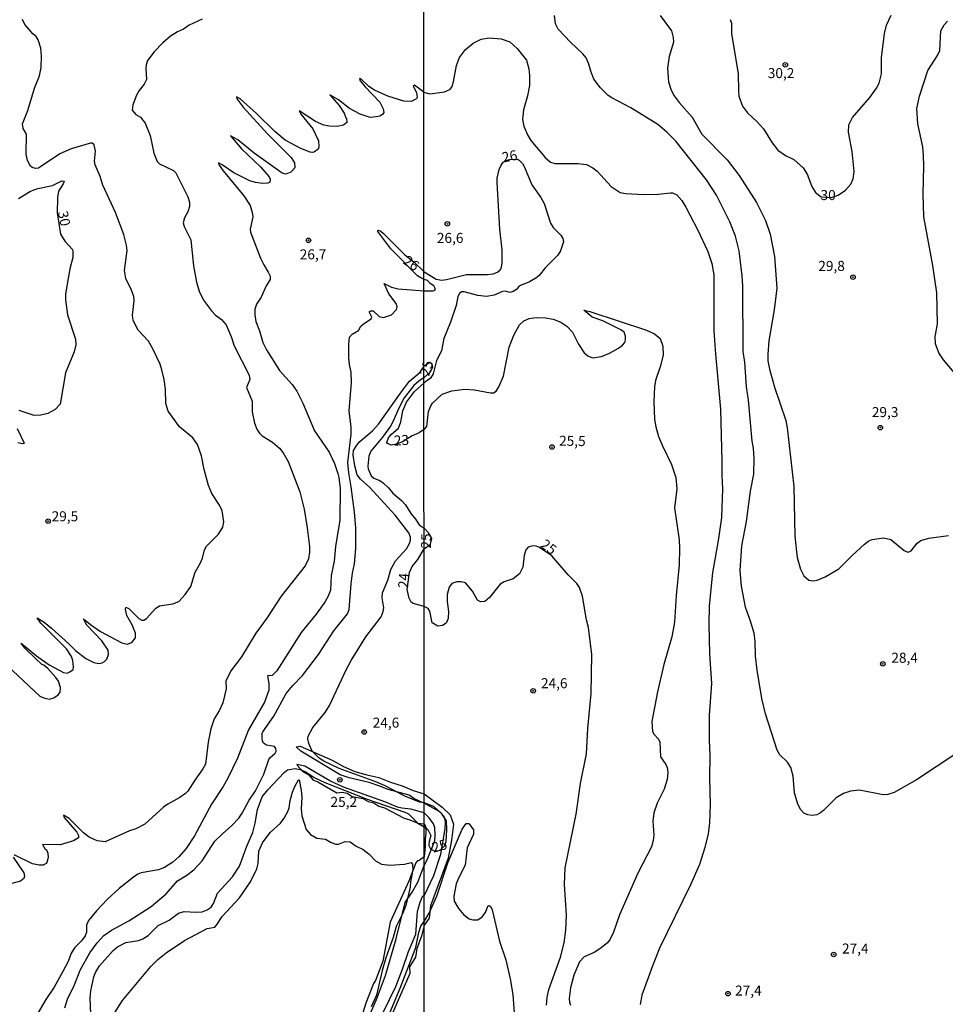
# Model space of a CAD drawing. Units: millimetres. Extents: x 195184 to 197594, y 1654894 to 1657669.
# Drawn here: x 197011 to 197241, y 1656311 to 1656557 of the extents above; entities that cross this region are included whole.
import ezdxf
from ezdxf.enums import TextEntityAlignment as Align

# ---------------------------------------------------------------- set-up
doc = ezdxf.new("R2010")
doc.units = ezdxf.units.MM
for name, color, linetype in [('IMAGEM', 7, 'Continuous'), ('V-BARRANCO', 42, 'Continuous'), ('V-CURVA_DE_NIVEL', 4, 'Continuous'), ('V-CURVA_MESTRA', 1, 'Continuous'), ('V-PONTO_DE_APARELHO', 4, 'Continuous'), ('V-TEXTO_DE_ALTIMETRIA', 2, 'Continuous'), ('X-LIMITE_1000', 7, 'Continuous')]:
    doc.layers.add(name, color=color, linetype=linetype)
picture_1 = doc.add_image_def('image1.jpg', size_in_pixel=(4016, 4623))

# ---------------------------------------------------------------- blocks, each defined once
blk = doc.blocks.new('805')
at = {"color": 0, "linetype": 'ByBlock', "lineweight": -2}
for radius in [0.562, 0.0806]:
    blk.add_circle((0, 0), radius, dxfattribs=at)

msp = doc.modelspace()

# ---------------------------------------------------------------- linework, layer by layer
at = {"layer": 'V-BARRANCO'}
for points in [[(197101.27, 1656309.38), (197104.42, 1656315.92), (197106.1, 1656320.24), (197107.58, 1656324.62), (197109.37, 1656328.95), (197109.76, 1656334.57), (197110.45, 1656336.91), (197111.14, 1656338.5), (197111.46, 1656338.5), (197113.9, 1656343.6), (197115.65, 1656348.86), (197116.66, 1656355.23), (197116.76, 1656356.96), (197116.52, 1656358.14), (197115.79, 1656359.01), (197115.16, 1656359.49), (197111.45, 1656361.61), (197110.49, 1656362.01), (197108.87, 1656362.78), (197107.69, 1656363.61), (197102.48, 1656364.98), (197100.17, 1656365.95), (197097.73, 1656366.75), (197092.8, 1656367.89), (197090.54, 1656368.7), (197080.74, 1656374.55), (197079.59, 1656375.67), (197080.58, 1656375.8), (197088.56, 1656372.34), (197091.33, 1656370.78), (197094.22, 1656369.53), (197097.17, 1656368.63), (197100.2, 1656368.01), (197103.07, 1656366.87), (197105.98, 1656365.96), (197108.71, 1656364.73), (197111.45, 1656363.93), (197115.96, 1656360.59), (197117.92, 1656358.67), (197118.78, 1656356.37), (197118.29, 1656352.35), (197117.43, 1656347.87), (197113.08, 1656335.97), (197112.71, 1656332.93), (197111.46, 1656331.19), (197111.46, 1656331.19), (197110.81, 1656328.44), (197109.61, 1656325.39), (197109.33, 1656323.18), (197107.78, 1656320.76), (197107.87, 1656319.16), (197101.58, 1656304.65)], [(197096.96, 1656306.6), (197099.59, 1656312.67), (197101.84, 1656318.65), (197104.48, 1656327.74), (197106.75, 1656336.83), (197108.49, 1656339.4), (197109.92, 1656341.93), (197111.46, 1656346.07), (197112.22, 1656347.43), (197114.1, 1656352.17), (197114.21, 1656353.65), (197114.08, 1656355.49), (197113.8, 1656356.42), (197112.74, 1656357.92), (197111.45, 1656359.15), (197108.12, 1656360.11), (197105.91, 1656360.32), (197104.82, 1656360.6), (197101.64, 1656361.92), (197091.35, 1656365.55), (197087.98, 1656367.14), (197081.72, 1656370.86), (197079.73, 1656371.27), (197079.78, 1656371.05), (197081.18, 1656369.61), (197082.72, 1656368.68), (197083.7, 1656367.43), (197084.98, 1656366.94), (197089.69, 1656364.21), (197090.99, 1656364.31), (197092.26, 1656364.06), (197093.48, 1656363.3), (197096.17, 1656362.77), (197097.52, 1656362.03), (197098.89, 1656361.7), (197100.2, 1656360.81), (197101.61, 1656360.44), (197106.49, 1656357.85), (197107.85, 1656357.48), (197109.85, 1656356.58), (197111.45, 1656356.48), (197111.87, 1656355.7), (197111.89, 1656354.06), (197111.74, 1656352.77), (197111.74, 1656350.67), (197111.46, 1656348.25), (197110.19, 1656347.27), (197109.83, 1656347.26), (197109.41, 1656346.69), (197107.64, 1656342.15), (197102.97, 1656331.94), (197101.12, 1656322.18), (197099.3, 1656317.36), (197098.83, 1656316.61), (197096.93, 1656311.7), (197095.35, 1656306.62)]]:
    msp.add_lwpolyline(points, dxfattribs=at)
at = {"layer": 'V-CURVA_DE_NIVEL'}
for points in [[(197243.92, 1656373.89), (197234.13, 1656367.45), (197228.57, 1656364.24), (197226.99, 1656363.79), (197225.83, 1656363.71), (197219.98, 1656364.86), (197217.67, 1656364.56), (197216, 1656363.97), (197214.16, 1656362.96), (197211.06, 1656359.84), (197210.22, 1656359.18), (197209.33, 1656358.69), (197208.17, 1656358.56), (197207.06, 1656358.66), (197206.12, 1656359.09), (197205.33, 1656359.93), (197204.56, 1656361.38), (197203.72, 1656364.16), (197203.45, 1656368.35), (197202.83, 1656370.49), (197201.97, 1656371.86), (197200.13, 1656373.65), (197199.47, 1656374.81), (197196.5, 1656383.87), (197195.6, 1656387.68), (197194.42, 1656394.73), (197194.02, 1656398.28), (197193.97, 1656402), (197193.68, 1656403.97), (197193.68, 1656403.97), (197192.82, 1656406.96), (197191.52, 1656410.47), (197190.51, 1656415.69), (197190.19, 1656419.58), (197190.66, 1656425.78), (197191.82, 1656431.8), (197192.76, 1656439.42), (197193.6, 1656443.65), (197193.74, 1656447.62), (197193.57, 1656450.1), (197193.18, 1656451.85), (197192.31, 1656462.12), (197191.82, 1656465.45), (197191.37, 1656471.53), (197191, 1656474.22), (197190.9, 1656490.6), (197190.75, 1656493.08), (197189.98, 1656499.36), (197189.04, 1656503), (197187.65, 1656506.59), (197184.34, 1656513.17), (197181.83, 1656517.02), (197174.22, 1656526.64), (197171.96, 1656528.95), (197169.73, 1656530.81), (197163, 1656535), (197158.19, 1656537.45), (197157.33, 1656538.07), (197155.39, 1656540), (197153.78, 1656542.12), (197152.99, 1656544.09), (197152.52, 1656545.88), (197151.82, 1656547.46), (197150.98, 1656548.49), (197147.91, 1656551.35), (197144.83, 1656554.56), (197144.2, 1656555.97), (197143.94, 1656558.04)], [(197170.28, 1656558.04), (197173.07, 1656554.22), (197173.54, 1656552.51), (197173.58, 1656551.33), (197172.53, 1656547.81), (197172.13, 1656544.86), (197172.36, 1656541.48), (197173, 1656539.43), (197173.79, 1656538.01), (197175.03, 1656536.3), (197178.26, 1656532.67), (197180.68, 1656528.44), (197187.01, 1656522.02), (197190, 1656518.15), (197194.32, 1656511.38), (197196.54, 1656506.89), (197197.69, 1656503.47), (197198.74, 1656497.95), (197199.32, 1656490.04), (197198.72, 1656484.65), (197197.35, 1656476.91), (197197.07, 1656473.54), (197197.14, 1656471.91), (197197.5, 1656469.82), (197198.76, 1656465.33), (197201.59, 1656457.03), (197201.95, 1656455.15), (197203.57, 1656440.53), (197203.81, 1656428.21), (197204.45, 1656422.83), (197205.26, 1656419.96), (197206.07, 1656418.29), (197207.36, 1656417.24), (197208.47, 1656417.01), (197209.41, 1656417.22), (197211.42, 1656418.05), (197214.78, 1656420.04), (197218.13, 1656423.36), (197221.23, 1656426.16), (197222.3, 1656427.01), (197223.12, 1656427.38), (197225.92, 1656427.8), (197227.8, 1656427.35), (197231.11, 1656424.64), (197231.56, 1656424.32), (197232.08, 1656424.19), (197232.86, 1656424.53), (197234.34, 1656426.44), (197235.26, 1656427.08), (197237.25, 1656427.65), (197242.12, 1656428.32)], [(197004.8, 1656398.39), (197015.65, 1656388.3), (197016.64, 1656387.83), (197018.02, 1656387.57), (197019.2, 1656387.85), (197020.27, 1656388.6), (197020.76, 1656389.31), (197020.83, 1656390.41), (197020.29, 1656392), (197019.69, 1656392.9), (197017.67, 1656395.15), (197016.71, 1656395.99), (197016.21, 1656396.2), (197014.58, 1656397.68), (197011.98, 1656400.28), (197011.02, 1656401.53), (197014.86, 1656398.35), (197017.99, 1656396.07), (197021.54, 1656394.2), (197022.5, 1656394.05), (197023.17, 1656394.31), (197023.98, 1656394.91), (197024.09, 1656395.56), (197023.94, 1656397.15), (197023.57, 1656398.18), (197022.31, 1656400.07), (197015.97, 1656406.46), (197014.99, 1656407.79), (197016.75, 1656406.72), (197018.62, 1656405.22), (197022.93, 1656401.35), (197024.54, 1656399.7), (197027.18, 1656397.64), (197029.14, 1656396.65), (197030.42, 1656396.39), (197031.24, 1656396.61), (197031.8, 1656396.89), (197032.4, 1656397.53), (197032.78, 1656398.65), (197032.74, 1656399.79), (197031.15, 1656402.09), (197027.37, 1656405.95), (197026.58, 1656407.6), (197028.28, 1656406.12), (197030.81, 1656404.42), (197036.09, 1656401.61), (197037.46, 1656401.27), (197038.62, 1656401.7), (197039.54, 1656402.82), (197039.56, 1656404.02), (197038.71, 1656406.08), (197037.33, 1656408.4), (197037.01, 1656409.99), (197037.12, 1656410.39), (197037.31, 1656410.43), (197037.85, 1656410.13), (197040.38, 1656407.62), (197041.11, 1656407.26), (197041.59, 1656407.26), (197042.23, 1656407.64), (197044.61, 1656410.24), (197045.47, 1656410.8), (197048.84, 1656411.29), (197050.28, 1656411.91), (197051.89, 1656413.61), (197053.3, 1656415.61), (197054.42, 1656419.19), (197055.75, 1656421.53), (197055.75, 1656421.53), (197056.2, 1656422.69), (197056.71, 1656424.8), (197057.21, 1656425.72), (197060.17, 1656428.68), (197061.25, 1656430.38), (197061.52, 1656431.71), (197061.14, 1656434.5), (197060.47, 1656435.92), (197058.54, 1656438.84), (197057.68, 1656440.85), (197056.65, 1656444.76), (197055.98, 1656448.24), (197054.98, 1656451.03), (197053.78, 1656452.66), (197050.47, 1656455.4), (197047.7, 1656459.38), (197047.12, 1656461.29), (197046.97, 1656464.85), (197046.63, 1656467.25), (197046.11, 1656469.66), (197045.64, 1656471.03), (197043.77, 1656475.03), (197042.76, 1656476.79), (197040.21, 1656479.53), (197038.98, 1656481.94), (197038.81, 1656483.27), (197039.16, 1656486.83), (197039.07, 1656487.95), (197038.56, 1656489.54), (197037.12, 1656492.45), (197036.8, 1656494.43), (197037.44, 1656499.41), (197037.31, 1656500.7), (197036.58, 1656503.36), (197034.56, 1656508.85), (197031.39, 1656515.68), (197030.7, 1656517.87), (197029.45, 1656520.75), (197029.28, 1656521.65), (197029.58, 1656524.18), (197029.2, 1656525.77), (197028.75, 1656526.17), (197028.32, 1656526.15), (197023.47, 1656524.78), (197020.64, 1656523.53), (197015.31, 1656519.97), (197014.63, 1656519.86), (197013.74, 1656520.1), (197013.36, 1656520.42), (197012.61, 1656521.86), (197012.28, 1656523.45), (197012.37, 1656528.43), (197011.55, 1656529.85), (197011.38, 1656531.03), (197012.71, 1656534.35), (197014.34, 1656539.85), (197015.59, 1656542.94), (197016, 1656545.04), (197016.06, 1656547.88), (197015.93, 1656549.9), (197015.29, 1656551.96), (197014.75, 1656552.77), (197013.94, 1656553.41), (197011.92, 1656555.8), (197011.34, 1656556.98)], [(197056.14, 1656557.12), (197052.92, 1656555.56), (197051.48, 1656554.63), (197050, 1656553.97), (197048.28, 1656552.87), (197046.31, 1656551.18), (197044.2, 1656548.97), (197042.55, 1656546.76), (197042.2, 1656545.69), (197042.12, 1656544.83), (197042.25, 1656542.06), (197041.65, 1656540.9), (197040.42, 1656539.31), (197039.78, 1656538.17), (197038.83, 1656535.77), (197038.66, 1656534.44), (197039.61, 1656533.32), (197040.77, 1656532.64), (197041.9, 1656531.13), (197043.17, 1656528.09), (197044.11, 1656523.66), (197044.93, 1656521.58), (197045.51, 1656521), (197048.97, 1656519.37), (197049.61, 1656518.81), (197052.53, 1656512.76), (197052.94, 1656511.43), (197052.96, 1656510.36), (197052.59, 1656509.07), (197051.73, 1656507.57), (197051.43, 1656506.28), (197051.61, 1656505.38), (197053.3, 1656502.09), (197054.01, 1656495.55), (197054.72, 1656491.51), (197055.38, 1656489.28), (197056.5, 1656487.05), (197058.45, 1656484.34), (197059.46, 1656483.27), (197060.99, 1656482.21), (197062.12, 1656480.84), (197063.45, 1656477.69), (197064.14, 1656475.63), (197067.86, 1656468.29), (197068.05, 1656467.27), (197067.15, 1656465.28), (197068.57, 1656461.85), (197068.59, 1656459.18), (197069.16, 1656456.39), (197069.74, 1656454.89), (197070.39, 1656453.9), (197071.1, 1656453.17), (197073.66, 1656451.58), (197075.37, 1656450.08), (197076.36, 1656448.92), (197077.54, 1656446.82), (197080.46, 1656439.22), (197081.53, 1656434.93), (197082.3, 1656430.25), (197082.86, 1656425.57), (197082.92, 1656424.2), (197082.6, 1656422.56), (197081.79, 1656420.76), (197075.84, 1656413.25), (197072.26, 1656407.75), (197069.51, 1656404.02), (197065.97, 1656398.09), (197063.24, 1656394.59), (197062.06, 1656392), (197062.1, 1656390.07), (197061.31, 1656386.59), (197060.39, 1656384.61), (197059.16, 1656382.62), (197058.32, 1656380.11), (197057.59, 1656376.8), (197056.95, 1656371.35), (197056.33, 1656370.15), (197054.29, 1656367.36), (197052.55, 1656364.57), (197052.02, 1656364), (197050.6, 1656362.99), (197047.55, 1656361.32), (197046.48, 1656360.57), (197041.84, 1656356.38), (197039.61, 1656355.22), (197038.02, 1656354.67), (197031.93, 1656351.94), (197030, 1656352.24), (197027.98, 1656353.16), (197026.56, 1656354.17), (197023.02, 1656357.76), (197021.6, 1656358.62), (197021.75, 1656357.99), (197024.93, 1656354.39), (197025.33, 1656353.53), (197025.31, 1656352.93), (197024.07, 1656352.22), (197020.77, 1656351.17), (197016.32, 1656351.27), (197017.05, 1656350.14), (197017.05, 1656350.14), (197017.33, 1656349.99), (197017.67, 1656349.15), (197017.78, 1656348.04), (197017.46, 1656346.83), (197017.22, 1656346.53), (197016.51, 1656346.17), (197015.53, 1656346.12), (197013.85, 1656346.45), (197009.32, 1656348.74)], [(197246.74, 1656465.24), (197240.88, 1656472.12), (197239.72, 1656473.92), (197238.87, 1656476.14), (197238.85, 1656477.94), (197239.38, 1656481.06), (197239.25, 1656488.89), (197238.21, 1656495.64), (197235.98, 1656507.83), (197235.79, 1656513.56), (197236.01, 1656520.48), (197235.94, 1656523.13), (197235.75, 1656525.27), (197234.53, 1656530.96), (197234.27, 1656534.81), (197234.92, 1656537.89), (197236.95, 1656544.3), (197239.36, 1656548.04), (197239.98, 1656549.26), (197240.22, 1656554.22), (197241.09, 1656555.71), (197241.91, 1656556.57)], [(197111.41, 1656538.85), (197112.78, 1656538.48), (197113.51, 1656538.52), (197116.55, 1656538.97), (197117.87, 1656539.57), (197118.32, 1656540.15), (197118.81, 1656541.43), (197119.49, 1656545.58), (197120.3, 1656547.57), (197121.8, 1656549.54), (197123.68, 1656551.12), (197125.7, 1656552.08), (197127.62, 1656552.44), (197130.66, 1656552.23), (197132.79, 1656551.48), (197134.65, 1656549.82), (197136.94, 1656546.86), (197137.58, 1656544.73), (197137.75, 1656543.06), (197137.73, 1656540.58), (197137.24, 1656537.97), (197136.19, 1656534.51), (197136, 1656532.11), (197136.29, 1656530.45), (197137.24, 1656528.22), (197138.01, 1656526.85), (197141.58, 1656522.62), (197142.97, 1656521.46), (197144.04, 1656521.08), (197149.73, 1656521.12), (197151.91, 1656520.84), (197153.53, 1656520.01), (197154.56, 1656519.18), (197158.1, 1656515.37), (197160.33, 1656513.89), (197161.7, 1656513.66), (197166.23, 1656513.4), (197169.78, 1656513.47), (197172.81, 1656513.81), (197173.37, 1656513.75), (197174.4, 1656513.3), (197175.67, 1656511.89), (197176.7, 1656510.18), (197179.57, 1656504.66), (197182.13, 1656499.19), (197183.18, 1656496.15), (197183.65, 1656493.38), (197183.69, 1656479.39), (197184.05, 1656473.58), (197185.34, 1656459.81), (197185.68, 1656446.86), (197185.64, 1656443.31), (197185.85, 1656440.01), (197185.57, 1656432.87), (197184.85, 1656427.57), (197183.33, 1656419.06), (197182.52, 1656410.81), (197182.43, 1656406.24), (197182.6, 1656398.84), (197183.07, 1656391.4), (197182.49, 1656383.53), (197182.45, 1656377.29), (197182.67, 1656373.53), (197182.56, 1656367.8), (197182.77, 1656361.25), (197182.6, 1656356.68), (197182.22, 1656353.99), (197181.43, 1656350.52), (197180.1, 1656346.29), (197177.85, 1656341.24), (197170.14, 1656325.47), (197168.26, 1656320.81), (197165.73, 1656313.75), (197165.26, 1656311.36)], [(197111.41, 1656538.85), (197109.03, 1656540.6), (197108.73, 1656540.36), (197109.52, 1656538.82), (197109.69, 1656537.47), (197109.39, 1656537.12), (197108.26, 1656536.56), (197106.37, 1656536.65), (197102.38, 1656537.93), (197099.11, 1656539.35), (197097.67, 1656540.34), (197095.64, 1656542.23), (197095.31, 1656542.29), (197095.52, 1656541.74), (197096.77, 1656540.21), (197100.42, 1656536.42), (197101.23, 1656534.7), (197101.4, 1656533.8), (197101.09, 1656533.36), (197100.4, 1656532.93), (197099.46, 1656532.7), (197098.04, 1656532.61), (197095.51, 1656533.38), (197092.89, 1656534.84), (197090.14, 1656536.97), (197087.97, 1656538.24), (197090.31, 1656535.6), (197091.51, 1656533.67), (197091.92, 1656532.49), (197092.13, 1656532.36), (197092.18, 1656531.35), (197091.39, 1656530.66), (197089.75, 1656530.34), (197087.86, 1656530.38), (197086.45, 1656530.64), (197084.39, 1656531.54), (197080.27, 1656534.27), (197080.73, 1656533.37), (197083.74, 1656529.72), (197085.11, 1656526.76), (197085.24, 1656525.25), (197085.05, 1656524.69), (197084.17, 1656524), (197083.74, 1656523.85), (197083.03, 1656523.9), (197080.7, 1656524.84), (197076.85, 1656526.94), (197074.26, 1656529.07), (197069.68, 1656533.58), (197065.58, 1656537.19), (197064.68, 1656537.7), (197064.83, 1656537.12), (197066.37, 1656535.15), (197072.45, 1656528.51), (197078.31, 1656522.59), (197079.17, 1656521.3), (197079.19, 1656520.06), (197078.22, 1656518.94), (197077, 1656518.44), (197076.1, 1656518.66), (197069.06, 1656523.7), (197065.03, 1656527.03), (197063.16, 1656527.98), (197065.94, 1656524.8), (197070.67, 1656520.27), (197072.86, 1656517.76), (197073.09, 1656517.18), (197073.03, 1656516.45), (197072.54, 1656516.17), (197071.17, 1656516.08), (197069.4, 1656516.38), (197067.99, 1656516.81), (197064.06, 1656518.79), (197061.14, 1656520.81), (197060.19, 1656521.26), (197060.36, 1656520.7), (197061.37, 1656519.28), (197066.55, 1656513.04), (197068.09, 1656510.66), (197068.63, 1656508.85), (197068.76, 1656507.82), (197068.09, 1656504.69), (197068.18, 1656503.96), (197070.65, 1656497.52), (197071.48, 1656495.85), (197072.62, 1656494.04), (197073.05, 1656492.97), (197073.09, 1656492.15), (197072.08, 1656490.57), (197070.82, 1656487.78), (197069.64, 1656485.99), (197069.29, 1656484.81), (197069.29, 1656483.35), (197069.55, 1656481.72), (197070.41, 1656479.4), (197071.23, 1656476.44), (197072.17, 1656474.6), (197075.43, 1656469.51), (197078.59, 1656466.01), (197079.73, 1656464.34), (197081.23, 1656461.37), (197081.23, 1656461.37), (197084.17, 1656454.46), (197087.8, 1656449.16), (197089.13, 1656446.3), (197089.94, 1656443.79), (197090.2, 1656442.78), (197090.52, 1656440.08), (197090.46, 1656432.18), (197089.38, 1656425.57), (197089, 1656421.96), (197088.31, 1656418.4), (197088.08, 1656414.75), (197087.56, 1656413.25), (197086.72, 1656411.75), (197084.51, 1656408.7), (197080.84, 1656404.17), (197074.72, 1656394.57), (197073.55, 1656393.47), (197072.41, 1656393.39), (197072.77, 1656391.4), (197072.71, 1656389.81), (197071.65, 1656386.8), (197067.7, 1656379.89), (197064.96, 1656372.81), (197062.47, 1656367.66), (197061.37, 1656365.73), (197058.5, 1656361.39), (197054.2, 1656353.45), (197052.12, 1656350.31), (197050.3, 1656348.19), (197048.8, 1656346.9), (197046.74, 1656345.56), (197045.24, 1656344.99), (197040.94, 1656344.21), (197040.08, 1656343.87), (197039.05, 1656343.16), (197035.49, 1656340.33), (197032.53, 1656337.67), (197029.8, 1656334.77), (197027.84, 1656332.37), (197027.29, 1656331.21), (197027.33, 1656329.41), (197026.99, 1656328.55), (197026.04, 1656327.26), (197024.39, 1656325.62), (197023.45, 1656324.17), (197022.7, 1656322.08), (197021.45, 1656319.62), (197019.24, 1656315.75), (197017.15, 1656312.68), (197015.18, 1656309.23)], [(197111.42, 1656494.06), (197114.45, 1656492.26), (197115.86, 1656492), (197117.06, 1656492.17), (197122.02, 1656493.41), (197127.23, 1656493.41), (197128.65, 1656493.56), (197129.76, 1656493.97), (197130.4, 1656494.61), (197130.74, 1656495.21), (197130.91, 1656496.33), (197130.91, 1656499.58), (197130.35, 1656504.75), (197129.62, 1656516.34), (197129.67, 1656517.45), (197130.14, 1656519.59), (197130.63, 1656520.72), (197131.19, 1656521.4), (197131.93, 1656521.85), (197132.83, 1656522.12), (197134.62, 1656522.17), (197135.13, 1656521.91), (197135.93, 1656521.12), (197136.47, 1656520.2), (197138.3, 1656515.78), (197140.57, 1656512.66), (197141.34, 1656511.16), (197142.94, 1656506.25), (197143.65, 1656505.15), (197145.51, 1656503.21), (197145.98, 1656502.4), (197146.15, 1656501.54), (197145.44, 1656499.32), (197144.76, 1656498.21), (197141.66, 1656495.17), (197140.1, 1656493.2), (197139.29, 1656492.52), (197137.67, 1656491.6), (197135.44, 1656490.72), (197134.95, 1656490.38), (197134.48, 1656489.72), (197133.61, 1656489.16), (197132.79, 1656488.97), (197131.68, 1656489.27), (197131, 1656489.21), (197128.94, 1656488.26), (197127.02, 1656487.94), (197124.8, 1656488.18), (197121.46, 1656489.14), (197120.77, 1656489.08), (197120.26, 1656488.71), (197119.85, 1656487.95), (197119.45, 1656485.72), (197118.06, 1656481.57), (197116.37, 1656477.47), (197115.81, 1656474.43), (197114.53, 1656471.95), (197113.74, 1656468.66), (197113.01, 1656467.55), (197111.42, 1656466.39)], [(197111.42, 1656492.18), (197110.66, 1656492.6), (197109.84, 1656493.12), (197103.19, 1656499.81), (197099.93, 1656504.17), (197099.93, 1656504.39), (197100.08, 1656504.45), (197100.7, 1656504.19), (197101.34, 1656503.66), (197106.66, 1656498.29), (197108.9, 1656496.57), (197111.42, 1656494.06)], [(197111.42, 1656489.37), (197113.72, 1656489.33), (197114.13, 1656489.5), (197114.3, 1656489.76), (197113.91, 1656490.6), (197112.99, 1656491.21), (197112.31, 1656491.92), (197111.42, 1656492.18)], [(197021.88, 1656310.56), (197022.61, 1656312.75), (197024.35, 1656316.31), (197025.74, 1656319.92), (197028.17, 1656324.3), (197029.93, 1656326.79), (197031.64, 1656328.57), (197033.56, 1656329.96), (197037.86, 1656332.27), (197043.39, 1656335.86), (197047.19, 1656338.95), (197050.02, 1656342.2), (197052.32, 1656343.63), (197054.06, 1656344.96), (197056.16, 1656347.26), (197059.33, 1656352.14), (197061.18, 1656353.98), (197063.57, 1656356.04), (197065.24, 1656357.86), (197066.1, 1656359.07), (197067.83, 1656362.38), (197069.42, 1656364.71), (197071.53, 1656368.86), (197072.75, 1656372.51), (197073.03, 1656372.94), (197074.3, 1656374.09), (197074.55, 1656374.57), (197074.49, 1656375.21), (197074.17, 1656375.7), (197072.2, 1656376.07), (197071.44, 1656376.54), (197071.14, 1656377.14), (197071.05, 1656377.79), (197071.12, 1656378.95), (197071.29, 1656379.38), (197073.99, 1656383.26), (197077.04, 1656388.91), (197078.69, 1656390.9), (197081.16, 1656393.47), (197085.13, 1656398.67), (197085.13, 1656398.67), (197088.96, 1656404.53), (197092.37, 1656408.78), (197092.78, 1656409.86), (197093.27, 1656416.3), (197093.61, 1656418.92), (197094.11, 1656421.28), (197094.41, 1656425.14), (197094.41, 1656430.29), (197094.09, 1656434.16), (197093.27, 1656440.51), (197092.67, 1656443.94), (197092.43, 1656446.52), (197093.27, 1656453.6), (197093.23, 1656455.32), (197092.73, 1656459.4), (197093.38, 1656466.48), (197093.29, 1656469.06), (197092.86, 1656470.99), (197092.69, 1656472.71), (197092.69, 1656476.14), (197092.86, 1656477.83), (197093.51, 1656478.52), (197095.07, 1656479.42), (197095.67, 1656480.52), (197096.34, 1656481.16), (197098.29, 1656482.4), (197098.42, 1656482.77), (197097.82, 1656483.91), (197097.82, 1656484.21), (197098.08, 1656484.38), (197098.75, 1656484.38), (197100.23, 1656482.92), (197101.3, 1656482.68), (197103.28, 1656483.39), (197104.58, 1656484.68), (197104.71, 1656485.33), (197104.47, 1656486.19), (197102.63, 1656488.63), (197101.52, 1656491.2), (197103.36, 1656490.28), (197104.99, 1656489.83), (197111.42, 1656489.37)], [(197111.56, 1656454.87), (197112.14, 1656455.53), (197112.54, 1656459.3), (197113.1, 1656460.67), (197113.57, 1656461.37), (197115.95, 1656463.57), (197118.34, 1656464.4), (197121.59, 1656464.83), (197123.99, 1656464.64), (197128, 1656463.91), (197128.73, 1656463.95), (197129.37, 1656464.36), (197129.95, 1656465.28), (197131.25, 1656468.06), (197132.62, 1656475.29), (197133.77, 1656478.32), (197135.25, 1656480.89), (197136.32, 1656481.85), (197137.62, 1656482.47), (197139.38, 1656482.72), (197141.73, 1656482.58), (197143.61, 1656482.3), (197145.49, 1656481.53), (197146.99, 1656480.52), (197148.46, 1656479.07), (197149.89, 1656476.06), (197151.35, 1656473.88), (197152.22, 1656473.13), (197153.44, 1656472.68), (197155.67, 1656472.95), (197157.64, 1656473.79), (197159.86, 1656475.03), (197160.86, 1656475.78), (197161.44, 1656476.49), (197161.65, 1656477.17), (197161.65, 1656478.07), (197161.29, 1656479.03), (197160.48, 1656479.6), (197155.98, 1656481.87), (197153.36, 1656482.81), (197151.23, 1656484.53), (197152.72, 1656484.24), (197166.83, 1656479.58), (197168.88, 1656478.62), (197170.31, 1656477.43), (197170.95, 1656475.55), (197171.01, 1656473.28), (197170.31, 1656470.37), (197169.11, 1656466.97), (197168.85, 1656465.41), (197168.68, 1656461.78), (197168.85, 1656457.29), (197169.18, 1656455.41), (197169.86, 1656453.06), (197170.82, 1656450.7), (197173.11, 1656446.04), (197174.16, 1656442.84), (197174.39, 1656440.01), (197173.81, 1656435.23), (197174.97, 1656427.23), (197175.1, 1656425.18), (197175.01, 1656421.03), (197174.24, 1656413.38), (197173.88, 1656406.71), (197173.15, 1656403.11), (197171.23, 1656396.15), (197169.62, 1656389.39), (197168.17, 1656381.95), (197168.36, 1656379.49), (197168.79, 1656378.76), (197169.86, 1656377.59), (197170.2, 1656376.82), (197170.37, 1656373.14), (197171.72, 1656371.24), (197172, 1656370.47), (197172.15, 1656369.34), (197172.06, 1656367.5), (197171.29, 1656365.06), (197169.56, 1656361.64), (197168.68, 1656359.16), (197168.43, 1656357.15), (197168.71, 1656353.6), (197168.56, 1656352.32), (197168.13, 1656350.74), (197164.73, 1656344.11), (197160.15, 1656333.72), (197158.66, 1656329.44), (197157.78, 1656327.65), (197157.16, 1656326.81), (197155.24, 1656325.27), (197153.81, 1656324.39), (197151.35, 1656323.3), (197150.21, 1656322), (197148.78, 1656318.75), (197147.92, 1656315.59), (197147.56, 1656312.9), (197147.65, 1656311.96), (197147.9, 1656311.23)], [(197111.42, 1656467.76), (197110.14, 1656466.84), (197108.85, 1656465.71), (197106.49, 1656462.7), (197105.03, 1656459.96), (197103.77, 1656456.82), (197103.1, 1656455.58), (197101.11, 1656452.83), (197098.14, 1656449.4), (197097.67, 1656448.15), (197097.41, 1656445.62), (197097.48, 1656444.97), (197098.29, 1656443.19), (197098.92, 1656442.68), (197100.44, 1656442.05), (197101.34, 1656441.43), (197102.56, 1656440.27), (197103.64, 1656438.88), (197105.83, 1656437.11), (197106.81, 1656435.98), (197108.15, 1656433.81), (197109.33, 1656432.43), (197110.21, 1656430.97), (197111.43, 1656430.18)], [(197111.56, 1656454.87), (197110.23, 1656453.92), (197108.51, 1656453.17), (197106.07, 1656451.68), (197104.53, 1656451.11), (197103.25, 1656450.89), (197102.35, 1656451.26), (197102.16, 1656451.5), (197102.54, 1656452.66), (197103.23, 1656453.56), (197105.03, 1656455.1), (197105.63, 1656456.69), (197106.11, 1656459.4), (197107.09, 1656461.63), (197109.03, 1656464.21), (197111.42, 1656466.39)], [(197111.44, 1656410.64), (197108.69, 1656411.42), (197108.23, 1656411.74), (197107.72, 1656412.73), (197107.23, 1656414.9), (197107.82, 1656419.13), (197108.49, 1656420.59), (197109.87, 1656422.32), (197111.44, 1656425.01)], [(197034.16, 1656309.01), (197036.3, 1656312.41), (197043.36, 1656320.91), (197045.1, 1656322.58), (197047.16, 1656324.27), (197051.76, 1656327.32), (197057.36, 1656330.32), (197059.29, 1656330.65), (197059.98, 1656331.49), (197061.01, 1656333.27), (197065.45, 1656337.99), (197068.18, 1656341.98), (197069.79, 1656345.2), (197070.07, 1656346.58), (197070.24, 1656349.63), (197071.2, 1656351.73), (197073.09, 1656354.26), (197075.65, 1656356.58), (197076.59, 1656357.87), (197077.47, 1656359.5), (197077.82, 1656360.44), (197078.09, 1656362.29), (197078.63, 1656364.31), (197079.19, 1656365.73), (197080.18, 1656367.38), (197080.29, 1656367.4), (197080.29, 1656367.4), (197080.8, 1656364.82), (197080.95, 1656363.06), (197080.82, 1656360.19), (197080.99, 1656358.47), (197082.09, 1656355.04), (197083.1, 1656353.81), (197084.73, 1656352.91), (197086.88, 1656352.59), (197088.25, 1656351.77), (197089.41, 1656351.38), (197090.14, 1656351.4), (197091.81, 1656352.07), (197093.02, 1656351.96), (197094.48, 1656350.89), (197096.28, 1656350.07), (197097.74, 1656348.89), (197099.32, 1656347.24), (197100.79, 1656346.42), (197102.93, 1656346.12), (197106.58, 1656346.4), (197108.19, 1656346.77), (197108.53, 1656346.38), (197108.62, 1656344.95), (197108.08, 1656341.98), (197108, 1656340.65), (197106.86, 1656336.1), (197106.06, 1656334), (197104.5, 1656330.82), (197103.72, 1656328.12), (197101.92, 1656323.05), (197100.98, 1656319.88), (197099.58, 1656313.69), (197098.27, 1656310.82)], [(197111.46, 1656332.13), (197112.68, 1656334.21), (197114.6, 1656338.38), (197117.4, 1656346.76), (197120.9, 1656355.14), (197121.93, 1656356.49), (197122.49, 1656356.55), (197122.68, 1656356.42), (197123.77, 1656354.92), (197123.77, 1656353.9), (197122.18, 1656350.48), (197121.67, 1656346.12), (197120.09, 1656343.04), (197119.47, 1656341.5), (197118.89, 1656338.38), (197118.94, 1656337.14), (197119.98, 1656335.3), (197121.37, 1656333.72), (197122.7, 1656332.73), (197123.6, 1656332.47), (197124.84, 1656332.54), (197125.95, 1656333.25), (197126.72, 1656334.32), (197127.34, 1656335.92), (197127.64, 1656336.07), (197128.04, 1656335.77), (197128.38, 1656335.04), (197130.27, 1656327.22), (197131.78, 1656322.56), (197132.88, 1656317.77), (197133.58, 1656313.88), (197134.18, 1656305.8)], [(197009.04, 1656348.14), (197011.68, 1656344.26), (197011.88, 1656343.36), (197011.68, 1656342.8), (197010.85, 1656342.15), (197008.66, 1656341.59)], [(197102.48, 1656308.33), (197105.51, 1656315.45), (197109.35, 1656325.63), (197110.1, 1656329.36), (197110.59, 1656330.91), (197111.46, 1656332.13)]]:
    msp.add_lwpolyline(points, dxfattribs=at)
at = {"layer": 'V-CURVA_MESTRA'}
for points in [[(197187.69, 1656557.03), (197188.02, 1656556.08), (197188.06, 1656553.5), (197189.75, 1656543.47), (197189.77, 1656539.25), (197189.92, 1656537.91), (197190.81, 1656535.41), (197192.08, 1656533.7), (197194.47, 1656531.53), (197196.02, 1656529.77), (197198.2, 1656526.24), (197199.57, 1656524.4), (197201.49, 1656523.11), (197203.55, 1656522.13), (197205.89, 1656520.01), (197206.9, 1656518.47), (197208.11, 1656515.35), (197208.99, 1656513.87), (197210.37, 1656512.81), (197212.89, 1656512.61), (197214.62, 1656513.21), (197216.48, 1656514.44), (197217.78, 1656515.92), (197218.41, 1656517.3), (197218.61, 1656519.12), (197218.09, 1656524.11), (197217.24, 1656528.92), (197217.32, 1656530.74), (197218.21, 1656532.54), (197222.55, 1656537.52), (197224.22, 1656539.9), (197224.86, 1656541.1), (197225.45, 1656543.48), (197225.44, 1656547.47), (197226.17, 1656553.53), (197226.71, 1656555.61), (197227.84, 1656558.06)], [(197010.4, 1656512.41), (197013.36, 1656514.19), (197015.14, 1656514.89), (197018.82, 1656515.65), (197021.2, 1656516.74), (197021.75, 1656516.67), (197021.53, 1656516.03), (197020.31, 1656514.21), (197020.07, 1656512.66), (197019.96, 1656508.77), (197020.87, 1656503.47), (197021.91, 1656501.76), (197023.79, 1656499.7), (197023.94, 1656499.13), (197023.9, 1656497.64), (197023.14, 1656494.83), (197022.1, 1656488.57), (197022.07, 1656487.07), (197022.57, 1656483.38), (197024.56, 1656477.29), (197024.62, 1656475.88), (197024.21, 1656474.16), (197022.09, 1656468.92), (197020.72, 1656461.06), (197019.53, 1656459.78), (197017.67, 1656458.73), (197015.92, 1656458.31), (197014.29, 1656458.24), (197010.54, 1656459.54)], [(197111.45, 1656361.65), (197110.32, 1656361.84), (197106.65, 1656363.32), (197101.78, 1656365.89), (197099.41, 1656366.96), (197090.25, 1656370.24), (197086.45, 1656372.04), (197085.28, 1656372.86), (197083.57, 1656374.6), (197082.7, 1656376.48), (197082.48, 1656377.66), (197082.58, 1656378.34), (197083.71, 1656380.44), (197086.75, 1656384.18), (197087.89, 1656385.94), (197092, 1656394.88), (197093.27, 1656397.2), (197096.94, 1656403.06), (197100.73, 1656408.06), (197101.25, 1656409.39), (197101.4, 1656410.29), (197100.99, 1656412.84), (197101.09, 1656414.03), (197102.44, 1656417.2), (197103.13, 1656419.89), (197104.28, 1656422.01), (197107.09, 1656425.05), (197107.79, 1656426.32), (197108.07, 1656427.17), (197108.04, 1656427.93), (197107.68, 1656428.97), (197104.22, 1656433.41), (197097.83, 1656440.43), (197095.59, 1656442.41), (197094.75, 1656443.47), (197094.15, 1656445.7), (197093.78, 1656448.39), (197093.86, 1656449.55), (197094.65, 1656450.85), (197095.45, 1656451.76), (197098.58, 1656454.41), (197100.04, 1656456.1), (197105.53, 1656463.86), (197107.83, 1656466.82), (197110.46, 1656469.04), (197111.42, 1656470.6)], [(197111.42, 1656467.76), (197113.03, 1656469.18), (197113.66, 1656470.38), (197113.43, 1656471.09), (197112.9, 1656471.49), (197111.42, 1656470.6)], [(197010, 1656455.04), (197011.75, 1656451.37), (197011.46, 1656451.17), (197010.2, 1656451.46)], [(197111.44, 1656425.01), (197113.07, 1656426.2), (197113.34, 1656427.59), (197112.57, 1656428.99), (197111.43, 1656430.18)], [(197141.95, 1656311.22), (197142.11, 1656313.11), (197142.5, 1656315.14), (197145.45, 1656323.21), (197146.31, 1656326.8), (197146.74, 1656329.9), (197146.97, 1656333.64), (197146.45, 1656341.33), (197146.58, 1656345.49), (197149.33, 1656358.89), (197150.39, 1656366.47), (197151.88, 1656373.94), (197152.24, 1656380.21), (197153.06, 1656388.91), (197153.28, 1656398.67), (197152.44, 1656405.41), (197151.95, 1656407.35), (197150.93, 1656413.25), (197150.15, 1656415.37), (197149.52, 1656416.39), (197147.38, 1656418.54), (197143.3, 1656423.25), (197140.17, 1656425.35), (197139.35, 1656425.69), (197138.52, 1656425.8), (197137.39, 1656425.43), (197136.83, 1656424.79), (197136.38, 1656423.39), (197136.03, 1656420.41), (197135.2, 1656418.77), (197133.61, 1656417.57), (197131.39, 1656416.78), (197130.41, 1656416.2), (197127.78, 1656412.92), (197126.59, 1656411.89), (197125.52, 1656411.82), (197124.74, 1656412.2), (197123.53, 1656414.45), (197121.73, 1656416.53), (197120.65, 1656416.76), (197119.62, 1656416.77), (197118.39, 1656416.38), (197117.66, 1656415.49), (197117.18, 1656413.67), (197117.2, 1656411.89), (197117.52, 1656409.39), (197117.43, 1656407.65), (197116.91, 1656406.51), (197116.06, 1656405.92), (197114.85, 1656405.77), (197113.43, 1656406.59), (197112.88, 1656409.48), (197112.44, 1656410.12), (197111.44, 1656410.64)], [(197028.44, 1656307.09), (197028.22, 1656312.97), (197028.42, 1656314.77), (197029.17, 1656318.33), (197029.54, 1656319.35), (197030.52, 1656321.07), (197033.94, 1656324.88), (197035.07, 1656325.74), (197037.08, 1656326.85), (197040.3, 1656327.37), (197041.37, 1656327.73), (197042.64, 1656328.6), (197045.18, 1656331.12), (197047.94, 1656332.42), (197050.23, 1656334.16), (197051.62, 1656334.55), (197054.63, 1656334.38), (197056.13, 1656334.51), (197057.41, 1656334.96), (197058.36, 1656335.66), (197058.96, 1656336.54), (197059.95, 1656339.13), (197063.69, 1656343.19), (197065.43, 1656345.86), (197067.23, 1656350.86), (197068.74, 1656354.27), (197069.34, 1656356.59), (197069.95, 1656360.06), (197071.07, 1656363.14), (197072.48, 1656364.93), (197076.55, 1656369.21), (197077.39, 1656369.87), (197079.28, 1656370.22), (197080.57, 1656370.02), (197080.57, 1656370.02), (197081.94, 1656369.39), (197084.08, 1656368.04), (197086.67, 1656366.78), (197097.23, 1656362.58), (197106.67, 1656359.39), (197107.55, 1656358.9), (197109.92, 1656356.61), (197111.45, 1656355.68)], [(197111.45, 1656355.68), (197112.37, 1656355.04), (197113.11, 1656353.51), (197112.7, 1656352.06), (197112.63, 1656351.02), (197113.05, 1656350.21), (197113.94, 1656349.71), (197114.9, 1656349.73), (197115.52, 1656349.94), (197116.6, 1656351.01), (197116.91, 1656352.05), (197117.13, 1656354.95), (197117.02, 1656357.22), (197115.84, 1656358.97), (197113.9, 1656360.74), (197111.45, 1656361.65)]]:
    msp.add_lwpolyline(points, dxfattribs=at)
at = {"layer": 'X-LIMITE_1000'}
msp.add_line((197111.84, 1654895.11), (197111.11, 1657666.57), dxfattribs=at)

# ---------------------------------------------------------------- block references
at = {"layer": 'V-PONTO_DE_APARELHO', "xscale": 0.999998301267624, "yscale": 0.999998301267624, "zscale": 0.999998301267624}
for p in [(197201.46, 1656545.7), (197082.62, 1656501.95), (197218.32, 1656492.75), (197225.15, 1656455.24), (197017.77, 1656431.93), (197225.75, 1656396.33), (197096.52, 1656379.36), (197090.44, 1656367.43), (197213.52, 1656323.87), (197187.17, 1656314.11)]:
    msp.add_blockref('805', p, dxfattribs=at)
at = {"layer": 'V-PONTO_DE_APARELHO', "xscale": 0.9999960893372, "yscale": 0.9999960893372, "zscale": 0.9999960893372, "rotation": 1}
for p in [(197117.24, 1656506.04), (197138.64, 1656389.61)]:
    msp.add_blockref('805', p, dxfattribs=at)
at = {"layer": 'V-PONTO_DE_APARELHO', "rotation": 359}
msp.add_blockref('805', (197143.32, 1656450.4), dxfattribs=at)

# ---------------------------------------------------------------- texts
at = {"layer": 'V-TEXTO_DE_ALTIMETRIA'}
for s, p in [('30,2', (197197.09, 1656541.62)), ('30', (197210.24, 1656511.2)), ('26,6', (197114.63, 1656500.52)), ('26,7', (197080.45, 1656496.41)), ('29,8', (197209.68, 1656493.53)), ('29,3', (197223.02, 1656457.09)), ('29,5', (197018.62, 1656431.1)), ('28,4', (197227.88, 1656395.83)), ('24,6', (197140.56, 1656389.48)), ('24,6', (197098.63, 1656379.65)), ('25,2', (197088.12, 1656359.89)), ('27,4', (197215.59, 1656323.32)), ('27,4', (197188.95, 1656312.84))]:
    msp.add_text(s, height=2.5, dxfattribs=at).set_placement(p, align=Align.BOTTOM_LEFT)
for s, rotation, p in [('26', 11, (197131.28, 1656520.58)), ('30', 281, (197019.38, 1656508.87)), ('26', 326, (197105.57, 1656495.62)), ('25', 73, (197113.4, 1656467.7)), ('23', 4, (197104.05, 1656449.94)), ('25,5', 359, (197145.05, 1656449.96)), ('25', 88, (197113.93, 1656425.02)), ('25', 323, (197139.78, 1656425.02)), ('24', 86, (197108.22, 1656415.08)), ('25', 16, (197114.01, 1656348.48))]:
    msp.add_text(s, height=2.5, rotation=rotation, dxfattribs=at).set_placement(p, align=Align.BOTTOM_LEFT)

# ---------------------------------------------------------------- referenced raster images: frames only (the image files are external)
at = {"layer": 'IMAGEM'}
image = msp.add_image(picture_1, insert=(195184.27, 1654894.48), size_in_units=(2410.12, 2774.4), dxfattribs=at)
image.dxf.flags = 7

doc.saveas('drawing.dxf')
